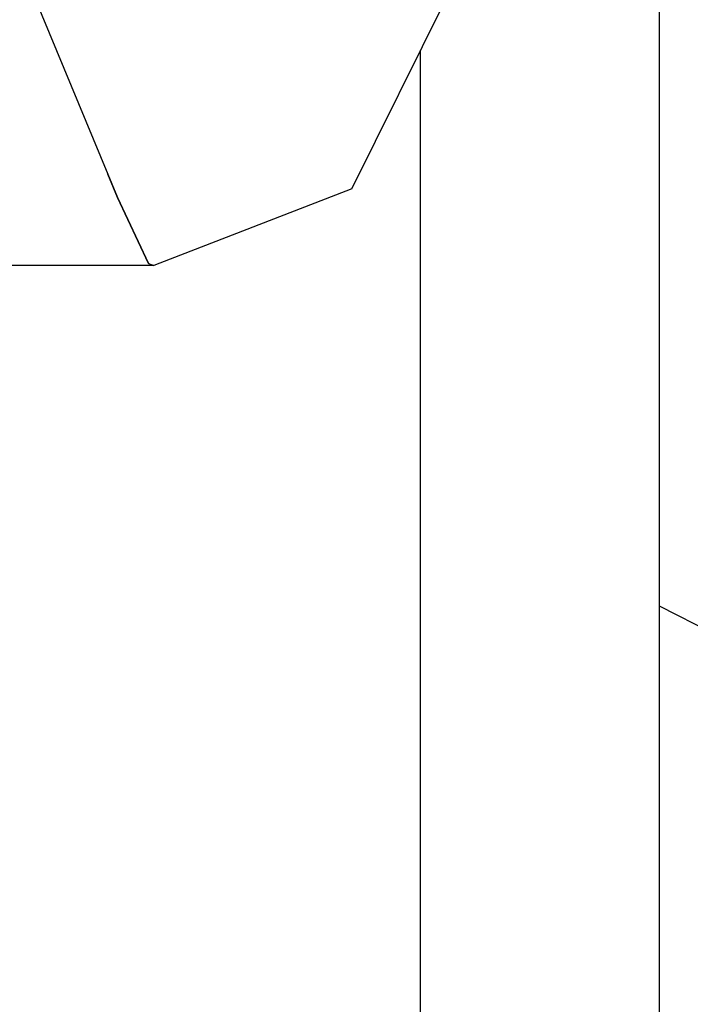
# Model space of a CAD drawing. Units: millimetres. Extents: x 977 to 8758, y -1656 to 1993.
# Drawn here: x 3651 to 3721, y -1118 to -1015 of the extents above; entities that cross this region are included whole.
import ezdxf

# ---------------------------------------------------------------- set-up
doc = ezdxf.new("R2010")
doc.units = ezdxf.units.MM
doc.layers.add('10', color=7, linetype='CONTINUOUS', true_color=0xffffff)
doc.layers.add('TFR-TRI', color=7, linetype='CONTINUOUS', true_color=0xffffff)

# ---------------------------------------------------------------- blocks, each defined once
blk = doc.blocks.new('LABLE3D_2')
at = {"layer": '10', "color": 163, "linetype": 'CONTINUOUS'}
blk.add_line((3717.724365, -1076.532715), (3930.809498, -1185.521621), dxfattribs=at)
at = {"layer": 'TFR-TRI', "color": 18, "linetype": 'CONTINUOUS'}
blk.add_solid([(3717.724365, -1076.532715), (3768.340215, -1087.373508), (3756.13865, -1111.229106), (3717.724365, -1076.532715)], dxfattribs=at)

msp = doc.modelspace()

# ---------------------------------------------------------------- linework, layer by layer
at = {"layer": 'TFR-TRI', "color": 18, "linetype": 'CONTINUOUS'}
for p, q in [((3717.724365, -995.832031), (3717.724365, -1039.249023)), ((3651.739502, -1011.546143), (3659.906494, -1031.31543)), ((3651.739502, -1011.546143), (3659.906494, -1031.31543)), ((3685.502197, -1032.833984), (3695.417236, -1012.906006)), ((3692.724365, -1028.844971), (3692.724365, -1018.318115)), ((3692.724365, -1064.808838), (3692.724365, -1028.844971)), ((3659.906494, -1031.31543), (3660.934814, -1033.752197)), ((3660.934814, -1033.752197), (3659.906494, -1031.31543)), ((3685.502197, -1032.833984), (3664.747314, -1040.876465)), ((3664.18042, -1040.654785), (3660.934814, -1033.752197)), ((3660.934814, -1033.752197), (3664.18042, -1040.654785)), ((3717.724365, -1039.249023), (3717.724365, -1076.532715)), ((3664.747314, -1040.876465), (3582.463135, -1040.907227)), ((3664.18042, -1040.654785), (3664.747314, -1040.876465)), ((3664.18042, -1040.654785), (3664.747314, -1040.876465)), ((3692.724365, -1096.331543), (3692.724365, -1064.808838)), ((3717.724365, -1076.532715), (3717.724365, -1105.141113)), ((3692.724365, -1122.201416), (3692.724365, -1096.331543)), ((3717.724365, -1105.141113), (3717.724365, -1123.125244))]:
    msp.add_line(p, q, dxfattribs=at)

# ---------------------------------------------------------------- block references
msp.add_blockref('LABLE3D_2', (0, 0), dxfattribs=at)

doc.saveas('drawing.dxf')
